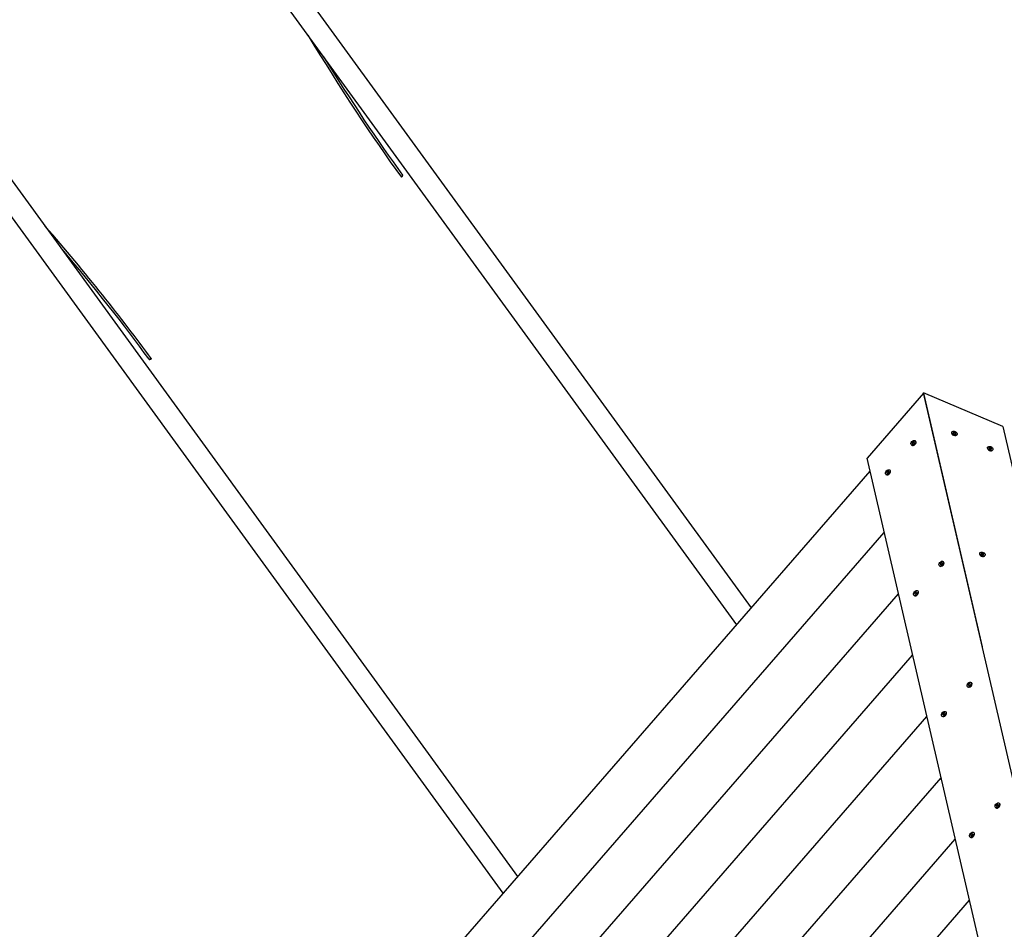
# Model space of a CAD drawing. Units: millimetres. Extents: x -14913 to -4805, y 1234 to 12245.
# Drawn here: x -13105 to -11585, y 8890 to 10294 of the extents above; entities that cross this region are included whole.
import ezdxf

# ---------------------------------------------------------------- set-up
doc = ezdxf.new("R2010")
doc.units = ezdxf.units.MM
doc.layers.add('SW_Toestellen', color=2, linetype='Continuous')

msp = doc.modelspace()

# ---------------------------------------------------------------- linework, layer by layer
at = {"layer": 'SW_Toestellen'}
for p, q in [((-12717.5, 10406.5), (-11976, 9386)), ((-12744.7, 10386.6), (-11998.7, 9359.9)), ((-12336, 8971.4), (-13150.1, 10092.1)), ((-12358.7, 8945.3), (-13177.4, 10072.3)), ((-12515.9, 10051.1), (-12514.2, 10054.4)), ((-12515, 10051.8), (-12515.9, 10051.1)), ((-12514.2, 10054.4), (-12514, 10053.7)), ((-12901.7, 9770.8), (-12905.4, 9770.2)), ((-12901.7, 9770.8), (-12902.6, 9770.1)), ((-12904.8, 9769.8), (-12905.4, 9770.2)), ((-11710.2, 9717.7), (-11797.3, 9617.3)), ((-11710.2, 9717.7), (-11619.5, 9326.1)), ((-11587.7, 9666), (-11710.1, 9717.9)), ((-11390.2, 8334.7), (-11710.1, 9717.9)), ((-11587.7, 9666), (-11297.9, 8412.8)), ((-11666.4, 9657.5), (-11666.6, 9657)), ((-11665.5, 9653.7), (-11665.6, 9653.8)), ((-11661.6, 9652), (-11661.5, 9652)), ((-11658.2, 9654), (-11658.5, 9653.5)), ((-11728.7, 9637.5), (-11728.3, 9637.1)), ((-11724.8, 9637.2), (-11724.9, 9637.2)), ((-11722.9, 9644.2), (-11722.4, 9643.9)), ((-11722, 9640.4), (-11722, 9640.5)), ((-11611.2, 9634.1), (-11611.4, 9633.5)), ((-11610.2, 9630.3), (-11610.3, 9630.3)), ((-11606.4, 9628.6), (-11606.3, 9628.6)), ((-11603, 9630.6), (-11603.2, 9630.1)), ((-11507.2, 8364.7), (-11797.3, 9617.3)), ((-12767.8, 8474.2), (-11792.6, 9597.2)), ((-11768, 9592.2), (-11767.6, 9591.8)), ((-11764.1, 9591.9), (-11764.2, 9591.9)), ((-11762.2, 9598.9), (-11761.8, 9598.6)), ((-11761.4, 9595.1), (-11761.3, 9595.2)), ((-11675.3, 9567.3), (-11675.3, 9567.4)), ((-12671, 8465.8), (-11770.7, 9502.5)), ((-11623.3, 9470.8), (-11623.5, 9470.3)), ((-11622.3, 9467), (-11622.4, 9467.1)), ((-11615.1, 9467.4), (-11615.3, 9466.8)), ((-11679.6, 9457.6), (-11679.2, 9457.2)), ((-11678.8, 9453.8), (-11678.8, 9453.9)), ((-11618.5, 9465.4), (-11618.3, 9465.4)), ((-11685.5, 9450.9), (-11685, 9450.5)), ((-11681.6, 9450.6), (-11681.7, 9450.5)), ((-12574.2, 8457.3), (-11748.8, 9407.8)), ((-11719, 9412.3), (-11718.6, 9411.9)), ((-11718.2, 9408.5), (-11718.1, 9408.6)), ((-11724.8, 9405.6), (-11724.4, 9405.2)), ((-11720.9, 9405.3), (-11721, 9405.2)), ((-12477.3, 8448.9), (-11726.9, 9313.1)), ((-11636.4, 9271), (-11636, 9270.6)), ((-11642.3, 9264.2), (-11641.8, 9263.9)), ((-11638.3, 9264), (-11638.5, 9263.9)), ((-11635.6, 9267.1), (-11635.6, 9267.2)), ((-11675.8, 9225.7), (-11675.3, 9225.3)), ((-12380.5, 8440.5), (-11704.9, 9218.5)), ((-11681.6, 9218.9), (-11681.2, 9218.6)), ((-11677.7, 9218.7), (-11677.8, 9218.6)), ((-11674.9, 9221.8), (-11674.9, 9221.9)), ((-12283.7, 8432), (-11683, 9123.8)), ((-11599, 9077.6), (-11598.6, 9077.2)), ((-11595.1, 9077.3), (-11595.2, 9077.3)), ((-11593.2, 9084.3), (-11592.8, 9083.9)), ((-11592.4, 9080.5), (-11592.3, 9080.6)), ((-12186.9, 8423.6), (-11661.1, 9029.1)), ((-11638.4, 9032.3), (-11638, 9031.9)), ((-11634.5, 9032), (-11634.6, 9032)), ((-11632.5, 9039), (-11632.1, 9038.6)), ((-11631.7, 9035.2), (-11631.7, 9035.3)), ((-12090.1, 8415.2), (-11639.2, 8934.5))]:
    msp.add_line(p, q, dxfattribs=at)
for centre, major_axis, ratio, start_param, end_param in [((-12647.4, 10412.1), (298.9, -524.4), 0.137298, 4.907333, 5.390808), ((-12645.2, 10413.8), (297.5, -521.9), 0.137298, 4.979078, 5.390808), ((-12515.7, 10052.7), (1.62, 1.18), 0.615661, 4.712389, 6.108652), ((-13204.4, 10007.4), (-406.3, 446.3), 0.137298, 4.03397, 4.517445), ((-13206.7, 10005.8), (-404.5, 444.3), 0.137298, 4.03397, 4.4457), ((-12903.4, 9771.1), (-1.62, -1.18), 0.615661, 0.174533, 1.570796), ((-11662.5, 9655.2), (4.1, -1.74), 0.655194, 3.141593, 6.283185), ((-11663.5, 9656), (-0.656, 0.278), 0.655194, 6.011439, 7.199983), ((-11670.8, 9660.8), (7.55, -3.2), 0.655194, 6.011439, 6.152785), ((-11670.3, 9653.8), (-7.55, 3.2), 0.655194, 3.917044, 4.05839), ((-11663, 9656.6), (-0.656, 0.278), 0.655194, 4.964242, 6.152785), ((-11662.9, 9655.1), (0.656, -0.278), 0.655194, 3.917044, 5.105588), ((-11662.8, 9662.7), (7.55, -3.2), 0.655194, 4.964242, 5.105588), ((-11661.8, 9648.8), (-7.55, 3.2), 0.655194, 4.964242, 5.105588), ((-11661.8, 9656.4), (-0.656, 0.278), 0.655194, 3.917044, 5.105588), ((-11661.7, 9654.9), (0.656, -0.278), 0.655194, 4.964242, 6.152785), ((-11654.3, 9657.7), (7.55, -3.2), 0.655194, 3.917044, 4.05839), ((-11653.8, 9650.7), (-7.55, 3.2), 0.655194, 6.011439, 6.152785), ((-11661.1, 9655.5), (0.656, -0.278), 0.655194, 6.011439, 7.199983), ((-11725.3, 9640.5), (2.92, 3.36), 0.655194, 3.141593, 6.283185), ((-11726.8, 9640.2), (-0.467, -0.538), 0.655194, 5.345362, 6.533905), ((-11733.8, 9639.3), (5.38, 6.19), 0.655194, 5.345362, 5.486708), ((-11726.5, 9641.2), (-0.467, -0.538), 0.655194, 4.298164, 5.486708), ((-11731.3, 9632.7), (5.38, 6.19), 0.655194, 0.109374, 0.25072), ((-11728.2, 9647.5), (5.38, 6.19), 0.655194, 4.298164, 4.43951), ((-11726, 9639.8), (-0.467, -0.538), 0.655194, 0.109374, 1.297917), ((-11725.5, 9642), (0.467, 0.538), 0.655194, 0.109374, 1.297917), ((-11723.3, 9634.3), (-5.38, -6.19), 0.655194, 4.298164, 4.43951), ((-11720.2, 9649.1), (-5.38, -6.19), 0.655194, 0.109374, 0.25072), ((-11725, 9640.5), (0.467, 0.538), 0.655194, 4.298164, 5.486708), ((-11724.8, 9641.6), (0.467, 0.538), 0.655194, 5.345362, 6.533905), ((-11717.8, 9642.5), (-5.38, -6.19), 0.655194, 5.345362, 5.486708), ((-11607.3, 9631.8), (4.1, -1.74), 0.655194, 3.141593, 6.283185), ((-11608.3, 9632.6), (-0.656, 0.278), 0.655194, 6.011439, 7.199983), ((-11615.6, 9637.3), (7.55, -3.2), 0.655194, 6.011439, 6.152785), ((-11615.1, 9630.4), (-7.55, 3.2), 0.655194, 3.917044, 4.05839), ((-11607.7, 9633.2), (-0.656, 0.278), 0.655194, 4.964242, 6.152785), ((-11607.6, 9631.7), (0.656, -0.278), 0.655194, 3.917044, 5.105588), ((-11607.6, 9639.3), (7.55, -3.2), 0.655194, 4.964242, 5.105588), ((-11606.6, 9625.4), (-7.55, 3.2), 0.655194, 4.964242, 5.105588), ((-11606.5, 9633), (-0.656, 0.278), 0.655194, 3.917044, 5.105588), ((-11606.4, 9631.5), (0.656, -0.278), 0.655194, 4.964242, 6.152785), ((-11599.1, 9634.3), (7.55, -3.2), 0.655194, 3.917044, 4.05839), ((-11598.6, 9627.3), (-7.55, 3.2), 0.655194, 6.011439, 6.152785), ((-11605.9, 9632.1), (0.656, -0.278), 0.655194, 6.011439, 7.199983), ((-11764.7, 9595.2), (2.92, 3.36), 0.655194, 3.141593, 6.283185), ((-11773.1, 9594), (5.38, 6.19), 0.655194, 5.345362, 5.486708), ((-11766.1, 9594.9), (-0.467, -0.538), 0.655194, 5.345362, 6.533905), ((-11765.9, 9595.9), (-0.467, -0.538), 0.655194, 4.298164, 5.486708), ((-11770.7, 9587.4), (5.38, 6.19), 0.655194, 0.109374, 0.25072), ((-11767.6, 9602.2), (5.38, 6.19), 0.655194, 4.298164, 4.43951), ((-11765.3, 9594.5), (-0.467, -0.538), 0.655194, 0.109374, 1.297917), ((-11764.9, 9596.6), (0.467, 0.538), 0.655194, 0.109374, 1.297917), ((-11762.7, 9589), (-5.38, -6.19), 0.655194, 4.298164, 4.43951), ((-11759.6, 9603.8), (-5.38, -6.19), 0.655194, 0.109374, 0.25072), ((-11764.4, 9595.2), (0.467, 0.538), 0.655194, 4.298164, 5.486708), ((-11764.1, 9596.3), (0.467, 0.538), 0.655194, 5.345362, 6.533905), ((-11757.1, 9597.2), (-5.38, -6.19), 0.655194, 5.345362, 5.486708), ((-11619.4, 9468.6), (4.1, -1.74), 0.655194, 3.141593, 6.283185), ((-11620.4, 9469.3), (-0.656, 0.278), 0.655194, 6.011439, 7.199983), ((-11627.7, 9474.1), (7.55, -3.2), 0.655194, 6.011439, 6.152785), ((-11627.2, 9467.2), (-7.55, 3.2), 0.655194, 3.917044, 4.05839), ((-11619.8, 9470), (-0.656, 0.278), 0.655194, 4.964242, 6.152785), ((-11619.7, 9468.4), (0.656, -0.278), 0.655194, 3.917044, 5.105588), ((-11619.6, 9476), (7.55, -3.2), 0.655194, 4.964242, 5.105588), ((-11618.7, 9462.1), (-7.55, 3.2), 0.655194, 4.964242, 5.105588), ((-11618.6, 9469.7), (-0.656, 0.278), 0.655194, 3.917044, 5.105588), ((-11618.5, 9468.2), (0.656, -0.278), 0.655194, 4.964242, 6.152785), ((-11611.2, 9471), (7.55, -3.2), 0.655194, 3.917044, 4.05839), ((-11610.7, 9464.1), (-7.55, 3.2), 0.655194, 6.011439, 6.152785), ((-11618, 9468.9), (0.656, -0.278), 0.655194, 6.011439, 7.199983), ((-11682.1, 9453.9), (2.92, 3.36), 0.655194, 3.141593, 6.283185), ((-11683.5, 9453.5), (-0.467, -0.538), 0.655194, 5.345362, 6.533905), ((-11690.6, 9452.6), (5.38, 6.19), 0.655194, 5.345362, 5.486708), ((-11683.3, 9454.6), (-0.467, -0.538), 0.655194, 4.298164, 5.486708), ((-11688.1, 9446.1), (5.38, 6.19), 0.655194, 0.109374, 0.25072), ((-11685, 9460.8), (5.38, 6.19), 0.655194, 4.298164, 4.43951), ((-11682.8, 9453.2), (-0.467, -0.538), 0.655194, 0.109374, 1.297917), ((-11680.1, 9447.7), (-5.38, -6.19), 0.655194, 4.298164, 4.43951), ((-11682.3, 9455.3), (0.467, 0.538), 0.655194, 0.109374, 1.297917), ((-11677, 9462.4), (-5.38, -6.19), 0.655194, 0.109374, 0.25072), ((-11681.8, 9453.9), (0.467, 0.538), 0.655194, 4.298164, 5.486708), ((-11681.6, 9455), (0.467, 0.538), 0.655194, 5.345362, 6.533905), ((-11674.6, 9455.8), (-5.38, -6.19), 0.655194, 5.345362, 5.486708), ((-11721.5, 9408.6), (2.92, 3.36), 0.655194, 3.141593, 6.283185), ((-11722.9, 9408.2), (-0.467, -0.538), 0.655194, 5.345362, 6.533905), ((-11729.9, 9407.3), (5.38, 6.19), 0.655194, 5.345362, 5.486708), ((-11727.5, 9400.8), (5.38, 6.19), 0.655194, 0.109374, 0.25072), ((-11722.7, 9409.3), (-0.467, -0.538), 0.655194, 4.298164, 5.486708), ((-11724.3, 9415.5), (5.38, 6.19), 0.655194, 4.298164, 4.43951), ((-11722.1, 9407.9), (-0.467, -0.538), 0.655194, 0.109374, 1.297917), ((-11721.7, 9410), (0.467, 0.538), 0.655194, 0.109374, 1.297917), ((-11719.5, 9402.4), (-5.38, -6.19), 0.655194, 4.298164, 4.43951), ((-11716.3, 9417.1), (-5.38, -6.19), 0.655194, 0.109374, 0.25072), ((-11721.1, 9408.6), (0.467, 0.538), 0.655194, 4.298164, 5.486708), ((-11713.9, 9410.5), (-5.38, -6.19), 0.655194, 5.345362, 5.486708), ((-11720.9, 9409.6), (0.467, 0.538), 0.655194, 5.345362, 6.533905), ((-11638.9, 9267.2), (2.92, 3.36), 0.655194, 3.141593, 6.283185), ((-11641.8, 9274.2), (5.38, 6.19), 0.655194, 4.298164, 4.43951), ((-11639.1, 9268.7), (0.467, 0.538), 0.655194, 0.109374, 1.297917), ((-11633.8, 9275.8), (-5.38, -6.19), 0.655194, 0.109374, 0.25072), ((-11640.3, 9266.9), (-0.467, -0.538), 0.655194, 5.345362, 6.533905), ((-11647.3, 9266), (5.38, 6.19), 0.655194, 5.345362, 5.486708), ((-11640.1, 9268), (-0.467, -0.538), 0.655194, 4.298164, 5.486708), ((-11644.9, 9259.4), (5.38, 6.19), 0.655194, 0.109374, 0.25072), ((-11639.6, 9266.5), (-0.467, -0.538), 0.655194, 0.109374, 1.297917), ((-11636.9, 9261), (-5.38, -6.19), 0.655194, 4.298164, 4.43951), ((-11638.6, 9267.2), (0.467, 0.538), 0.655194, 4.298164, 5.486708), ((-11638.4, 9268.3), (0.467, 0.538), 0.655194, 5.345362, 6.533905), ((-11631.3, 9269.2), (-5.38, -6.19), 0.655194, 5.345362, 5.486708), ((-11678.3, 9221.9), (2.92, 3.36), 0.655194, 3.141593, 6.283185), ((-11681.1, 9228.9), (5.38, 6.19), 0.655194, 4.298164, 4.43951), ((-11678.5, 9223.4), (0.467, 0.538), 0.655194, 0.109374, 1.297917), ((-11673.1, 9230.5), (-5.38, -6.19), 0.655194, 0.109374, 0.25072), ((-11677.7, 9223), (0.467, 0.538), 0.655194, 5.345362, 6.533905), ((-11679.7, 9221.6), (-0.467, -0.538), 0.655194, 5.345362, 6.533905), ((-11686.7, 9220.7), (5.38, 6.19), 0.655194, 5.345362, 5.486708), ((-11679.4, 9222.7), (-0.467, -0.538), 0.655194, 4.298164, 5.486708), ((-11684.2, 9214.1), (5.38, 6.19), 0.655194, 0.109374, 0.25072), ((-11678.9, 9221.2), (-0.467, -0.538), 0.655194, 0.109374, 1.297917), ((-11676.2, 9215.7), (-5.38, -6.19), 0.655194, 4.298164, 4.43951), ((-11677.9, 9221.9), (0.467, 0.538), 0.655194, 4.298164, 5.486708), ((-11670.7, 9223.9), (-5.38, -6.19), 0.655194, 5.345362, 5.486708), ((-11595.7, 9080.6), (2.92, 3.36), 0.655194, 3.141593, 6.283185), ((-11604.1, 9079.4), (5.38, 6.19), 0.655194, 5.345362, 5.486708), ((-11597.1, 9080.2), (-0.467, -0.538), 0.655194, 5.345362, 6.533905), ((-11596.9, 9081.3), (-0.467, -0.538), 0.655194, 4.298164, 5.486708), ((-11601.7, 9072.8), (5.38, 6.19), 0.655194, 0.109374, 0.25072), ((-11598.6, 9087.5), (5.38, 6.19), 0.655194, 4.298164, 4.43951), ((-11596.4, 9079.9), (-0.467, -0.538), 0.655194, 0.109374, 1.297917), ((-11595.9, 9082), (0.467, 0.538), 0.655194, 0.109374, 1.297917), ((-11593.7, 9074.4), (-5.38, -6.19), 0.655194, 4.298164, 4.43951), ((-11590.6, 9089.1), (-5.38, -6.19), 0.655194, 0.109374, 0.25072), ((-11595.4, 9080.6), (0.467, 0.538), 0.655194, 4.298164, 5.486708), ((-11595.1, 9081.7), (0.467, 0.538), 0.655194, 5.345362, 6.533905), ((-11588.1, 9082.6), (-5.38, -6.19), 0.655194, 5.345362, 5.486708), ((-11635, 9035.3), (2.92, 3.36), 0.655194, 3.141593, 6.283185), ((-11636.5, 9034.9), (-0.467, -0.538), 0.655194, 5.345362, 6.533905), ((-11643.5, 9034), (5.38, 6.19), 0.655194, 5.345362, 5.486708), ((-11636.2, 9036), (-0.467, -0.538), 0.655194, 4.298164, 5.486708), ((-11641, 9027.5), (5.38, 6.19), 0.655194, 0.109374, 0.25072), ((-11637.9, 9042.2), (5.38, 6.19), 0.655194, 4.298164, 4.43951), ((-11635.7, 9034.6), (-0.467, -0.538), 0.655194, 0.109374, 1.297917), ((-11635.2, 9036.7), (0.467, 0.538), 0.655194, 0.109374, 1.297917), ((-11633, 9029.1), (-5.38, -6.19), 0.655194, 4.298164, 4.43951), ((-11629.9, 9043.8), (-5.38, -6.19), 0.655194, 0.109374, 0.25072), ((-11634.7, 9035.3), (0.467, 0.538), 0.655194, 4.298164, 5.486708), ((-11634.5, 9036.4), (0.467, 0.538), 0.655194, 5.345362, 6.533905), ((-11627.5, 9037.3), (-5.38, -6.19), 0.655194, 5.345362, 5.486708)]:
    msp.add_ellipse(centre, major_axis=major_axis, ratio=ratio, start_param=start_param, end_param=end_param, dxfattribs=at)
for centre, major_axis in [((-11662.3, 9655.7), (4.1, -1.74)), ((-11725.8, 9640.9), (-2.92, -3.36)), ((-11607.1, 9632.3), (4.1, -1.74)), ((-11765.1, 9595.6), (-2.92, -3.36)), ((-11619.2, 9469.1), (4.1, -1.74)), ((-11682.6, 9454.2), (-2.92, -3.36)), ((-11721.9, 9408.9), (-2.92, -3.36)), ((-11639.3, 9267.6), (-2.92, -3.36)), ((-11678.7, 9222.3), (-2.92, -3.36)), ((-11596.1, 9081), (-2.92, -3.36)), ((-11635.5, 9035.7), (-2.92, -3.36))]:
    msp.add_ellipse(centre, major_axis=major_axis, ratio=0.655194, dxfattribs=at)

doc.saveas('drawing.dxf')
